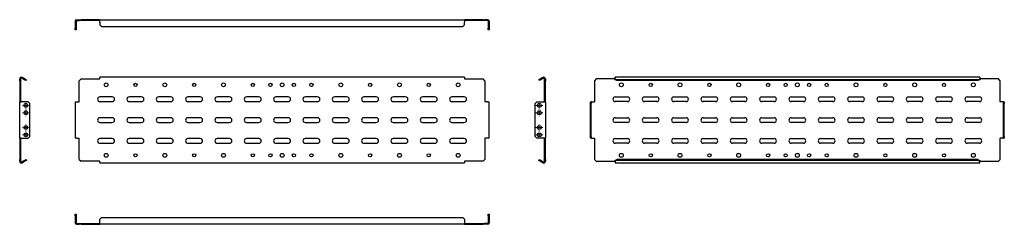
# Model space of a CAD drawing. Units: millimetres. Extents: x 629 to 2307, y 1042 to 1391.
import ezdxf

# ---------------------------------------------------------------- set-up
doc = ezdxf.new("R2010")
doc.units = ezdxf.units.MM

# ---------------------------------------------------------------- blocks, each defined once
blk = doc.blocks.new('SW_CENTERMARKSYMBOL_0')
at = {"color": 0, "linetype": 'Continuous', "lineweight": 18}
for p, q in [((-5, 0), (-5.75, 0)), ((0, 0), (-2.5, 0)), ((0, 5), (0, 5.75)), ((0, 0), (0, 2.5)), ((0, 0), (0, -2.5)), ((0, 0), (2.5, 0)), ((5, 0), (5.75, 0)), ((0, -5), (0, -5.75))]:
    blk.add_line(p, q, dxfattribs=at)
blk = doc.blocks.new('SW_CENTERMARKSYMBOL_1')
at = {"color": 0, "linetype": 'Continuous', "lineweight": 18}
for p, q in [((-5, 0), (-5.75, 0)), ((0, 0), (-2.5, 0)), ((0, 5), (0, 5.75)), ((0, 0), (0, 2.5)), ((0, 0), (0, -2.5)), ((0, 0), (2.5, 0)), ((5, 0), (5.75, 0)), ((0, -5), (0, -5.75))]:
    blk.add_line(p, q, dxfattribs=at)
blk = doc.blocks.new('SW_CENTERMARKSYMBOL_2')
at = {"color": 0, "linetype": 'Continuous', "lineweight": 18}
for p, q in [((-5, 0), (-5.75, 0)), ((0, 0), (-2.5, 0)), ((0, 5), (0, 5.75)), ((0, 0), (0, 2.5)), ((0, 0), (0, -2.5)), ((0, 0), (2.5, 0)), ((5, 0), (5.75, 0)), ((0, -5), (0, -5.75))]:
    blk.add_line(p, q, dxfattribs=at)
blk = doc.blocks.new('SW_CENTERMARKSYMBOL_3')
at = {"color": 0, "linetype": 'Continuous', "lineweight": 18}
for p, q in [((-5, 0), (-5.75, 0)), ((0, 0), (-2.5, 0)), ((0, 5), (0, 5.75)), ((0, 0), (0, 2.5)), ((0, 0), (0, -2.5)), ((0, 0), (2.5, 0)), ((5, 0), (5.75, 0)), ((0, -5), (0, -5.75))]:
    blk.add_line(p, q, dxfattribs=at)
blk = doc.blocks.new('SW_CENTERMARKSYMBOL_4')
at = {"color": 0, "linetype": 'Continuous', "lineweight": 18}
for p, q in [((-5, 0), (-5.75, 0)), ((0, 0), (-2.5, 0)), ((0, 5), (0, 5.75)), ((0, 0), (0, 2.5)), ((0, 0), (0, -2.5)), ((0, 0), (2.5, 0)), ((5, 0), (5.75, 0)), ((0, -5), (0, -5.75))]:
    blk.add_line(p, q, dxfattribs=at)
blk = doc.blocks.new('SW_CENTERMARKSYMBOL_5')
at = {"color": 0, "linetype": 'Continuous', "lineweight": 18}
for p, q in [((-5, 0), (-5.75, 0)), ((0, 0), (-2.5, 0)), ((0, 5), (0, 5.75)), ((0, 0), (0, 2.5)), ((0, 0), (0, -2.5)), ((0, 0), (2.5, 0)), ((5, 0), (5.75, 0)), ((0, -5), (0, -5.75))]:
    blk.add_line(p, q, dxfattribs=at)
blk = doc.blocks.new('SW_CENTERMARKSYMBOL_6')
at = {"color": 0, "linetype": 'Continuous', "lineweight": 18}
for p, q in [((-5, 0), (-5.75, 0)), ((0, 0), (-2.5, 0)), ((0, 5), (0, 5.75)), ((0, 0), (0, 2.5)), ((0, 0), (0, -2.5)), ((0, 0), (2.5, 0)), ((5, 0), (5.75, 0)), ((0, -5), (0, -5.75))]:
    blk.add_line(p, q, dxfattribs=at)
blk = doc.blocks.new('SW_CENTERMARKSYMBOL_7')
at = {"color": 0, "linetype": 'Continuous', "lineweight": 18}
for p, q in [((-5, 0), (-5.75, 0)), ((0, 0), (-2.5, 0)), ((0, 5), (0, 5.75)), ((0, 0), (0, 2.5)), ((0, 0), (0, -2.5)), ((0, 0), (2.5, 0)), ((5, 0), (5.75, 0)), ((0, -5), (0, -5.75))]:
    blk.add_line(p, q, dxfattribs=at)

msp = doc.modelspace()

# ---------------------------------------------------------------- linework, layer by layer
at = {"color": 7, "linetype": 'Continuous', "lineweight": 25}
for p, q in [((723.5, 1388.3), (723.5, 1376.3)), ((723.5, 1376.3), (725, 1376.3)), ((723.5, 1373.3), (723.5, 1376.3)), ((725, 1388.3), (725, 1376.3)), ((725, 1376.3), (725, 1373.3)), ((726, 1390.8), (730.5, 1390.8)), ((726, 1389.3), (730.5, 1389.3)), ((730.5, 1389.3), (730.5, 1390.8)), ((730.5, 1390.8), (733.5, 1390.8)), ((733.5, 1389.3), (730.5, 1389.3)), ((733.5, 1390.8), (733.5, 1389.3)), ((765.5, 1390.8), (733.5, 1390.8)), ((765.5, 1389.3), (733.5, 1389.3)), ((765.5, 1390.8), (1387, 1390.8)), ((765.5, 1386.3), (765.5, 1390.8)), ((765.5, 1386.3), (765.5, 1382)), ((765.5, 1382), (768.5, 1379.4)), ((768.5, 1379.4), (1384, 1379.4)), ((1384, 1379.4), (1387, 1382)), ((1387, 1390.8), (1387, 1386.3)), ((1419, 1390.8), (1387, 1390.8)), ((1419, 1389.3), (1387, 1389.3)), ((1387, 1382), (1387, 1386.3)), ((1419, 1389.3), (1419, 1390.8)), ((1419, 1390.8), (1422, 1390.8)), ((1422, 1389.3), (1419, 1389.3)), ((1422, 1390.8), (1422, 1389.3)), ((1426.5, 1390.8), (1422, 1390.8)), ((1426.5, 1389.3), (1422, 1389.3)), ((1427.5, 1388.3), (1427.5, 1376.3)), ((1427.5, 1376.3), (1429, 1376.3)), ((1427.5, 1373.3), (1427.5, 1376.3)), ((1429, 1388.3), (1429, 1376.3)), ((1429, 1376.3), (1429, 1373.3)), ((725, 1373.3), (723.5, 1373.3)), ((1429, 1373.3), (1427.5, 1373.3)), ((637.7, 1289.9), (633.4, 1292.4)), ((1387, 1292.8), (765.5, 1292.8)), ((765.5, 1289.8), (765.5, 1292.8)), ((1387, 1292.8), (1387, 1289.8)), ((1520.6, 1292.4), (1516.3, 1289.9)), ((2265.2, 1292.8), (1643.7, 1292.8)), ((1643.7, 1292.4), (1643.7, 1292.8)), ((1643.7, 1289.9), (1643.7, 1292.4)), ((2265.2, 1292.8), (2265.2, 1292.4)), ((2265.2, 1292.4), (2265.2, 1289.9)), ((628.9, 1289.8), (630.4, 1289.8)), ((628.9, 1286.8), (628.9, 1289.8)), ((630.4, 1286.8), (628.9, 1286.8)), ((628.9, 1286.8), (628.9, 1250.8)), ((630.4, 1289.8), (630.4, 1286.8)), ((630.4, 1286.8), (630.4, 1250.8)), ((636.9, 1288.6), (632.6, 1291.1)), ((636.9, 1288.6), (637.7, 1289.9)), ((639.5, 1287.1), (636.9, 1288.6)), ((637.7, 1289.9), (640.3, 1288.4)), ((640.3, 1288.4), (639.5, 1287.1)), ((733.5, 1289.8), (730.5, 1286.8)), ((730.5, 1250.8), (730.5, 1286.8)), ((733.5, 1289.8), (765.5, 1289.8)), ((1387, 1289.8), (1419, 1289.8)), ((1422, 1286.8), (1419, 1289.8)), ((1422, 1286.8), (1422, 1250.8)), ((1513.7, 1288.4), (1516.3, 1289.9)), ((1514.5, 1287.1), (1513.7, 1288.4)), ((1517.1, 1288.6), (1514.5, 1287.1)), ((1516.3, 1289.9), (1517.1, 1288.6)), ((1521.4, 1291.1), (1517.1, 1288.6)), ((1523.6, 1289.8), (1525.1, 1289.8)), ((1523.6, 1286.8), (1523.6, 1289.8)), ((1525.1, 1286.8), (1523.6, 1286.8)), ((1523.6, 1250.8), (1523.6, 1286.8)), ((1525.1, 1289.8), (1525.1, 1286.8)), ((1525.1, 1250.8), (1525.1, 1286.8)), ((1611.7, 1289.8), (1608.7, 1286.8)), ((1608.7, 1286.8), (1608.7, 1250.8)), ((1643.7, 1289.8), (1611.7, 1289.8)), ((1643.7, 1289.9), (1646.7, 1288.4)), ((1643.7, 1288.6), (1643.7, 1289.9)), ((1646.7, 1287.1), (1643.7, 1288.6)), ((2262.2, 1288.4), (1646.7, 1288.4)), ((1646.7, 1288.4), (1646.7, 1287.1)), ((2262.2, 1287.1), (1646.7, 1287.1)), ((2262.2, 1288.4), (2265.2, 1289.9)), ((2265.2, 1288.6), (2262.2, 1287.1)), ((2262.2, 1287.1), (2262.2, 1288.4)), ((2265.2, 1289.9), (2265.2, 1288.6)), ((2297.2, 1289.8), (2265.2, 1289.8)), ((2300.2, 1286.8), (2297.2, 1289.8)), ((2300.2, 1250.8), (2300.2, 1286.8)), ((786.7, 1259.3), (765.7, 1259.3)), ((836.7, 1259.3), (815.7, 1259.3)), ((886.7, 1259.3), (865.7, 1259.3)), ((936.7, 1259.3), (915.7, 1259.3)), ((986.7, 1259.3), (965.7, 1259.3)), ((1036.7, 1259.3), (1015.7, 1259.3)), ((1086.7, 1259.3), (1065.7, 1259.3)), ((1136.7, 1259.3), (1115.7, 1259.3)), ((1186.7, 1259.3), (1165.7, 1259.3)), ((1236.7, 1259.3), (1215.7, 1259.3)), ((1286.7, 1259.3), (1265.7, 1259.3)), ((1336.7, 1259.3), (1315.7, 1259.3)), ((1386.7, 1259.3), (1365.7, 1259.3)), ((1643.9, 1259.3), (1664.9, 1259.3)), ((1693.9, 1259.3), (1714.9, 1259.3)), ((1743.9, 1259.3), (1764.9, 1259.3)), ((1793.9, 1259.3), (1814.9, 1259.3)), ((1843.9, 1259.3), (1864.9, 1259.3)), ((1893.9, 1259.3), (1914.9, 1259.3)), ((1943.9, 1259.3), (1964.9, 1259.3)), ((1993.9, 1259.3), (2014.9, 1259.3)), ((2043.9, 1259.3), (2064.9, 1259.3)), ((2093.9, 1259.3), (2114.9, 1259.3)), ((2143.9, 1259.3), (2164.9, 1259.3)), ((2193.9, 1259.3), (2214.9, 1259.3)), ((2243.9, 1259.3), (2264.9, 1259.3)), ((628.9, 1250.8), (631.4, 1250.8)), ((628.9, 1188.8), (628.9, 1250.8)), ((643.4, 1250.8), (631.4, 1250.8)), ((646.4, 1247.8), (643.4, 1250.8)), ((646.4, 1191.8), (646.4, 1247.8)), ((723.5, 1250.8), (723.5, 1188.8)), ((723.5, 1250.8), (726, 1250.8)), ((726, 1250.8), (730.5, 1250.8)), ((765.7, 1251.3), (786.7, 1251.3)), ((815.7, 1251.3), (836.7, 1251.3)), ((865.7, 1251.3), (886.7, 1251.3)), ((915.7, 1251.3), (936.7, 1251.3)), ((965.7, 1251.3), (986.7, 1251.3)), ((1015.7, 1251.3), (1036.7, 1251.3)), ((1065.7, 1251.3), (1086.7, 1251.3)), ((1115.7, 1251.3), (1136.7, 1251.3)), ((1165.7, 1251.3), (1186.7, 1251.3)), ((1215.7, 1251.3), (1236.7, 1251.3)), ((1265.7, 1251.3), (1286.7, 1251.3)), ((1315.7, 1251.3), (1336.7, 1251.3)), ((1365.7, 1251.3), (1386.7, 1251.3)), ((1426.5, 1250.8), (1422, 1250.8)), ((1426.5, 1250.8), (1429, 1250.8)), ((1429, 1188.8), (1429, 1250.8)), ((1510.6, 1250.8), (1507.6, 1247.8)), ((1507.6, 1191.8), (1507.6, 1247.8)), ((1510.6, 1250.8), (1522.6, 1250.8)), ((1522.6, 1250.8), (1525.1, 1250.8)), ((1525.1, 1250.8), (1525.1, 1188.8)), ((1601.7, 1250.8), (1603.2, 1250.8)), ((1601.7, 1247.8), (1601.7, 1250.8)), ((1603.2, 1247.8), (1601.7, 1247.8)), ((1601.7, 1191.8), (1601.7, 1247.8)), ((1603.2, 1250.8), (1603.2, 1247.8)), ((1604.2, 1250.8), (1603.2, 1250.8)), ((1603.2, 1191.8), (1603.2, 1247.8)), ((1604.2, 1250.8), (1608.7, 1250.8)), ((1664.9, 1251.3), (1643.9, 1251.3)), ((1714.9, 1251.3), (1693.9, 1251.3)), ((1764.9, 1251.3), (1743.9, 1251.3)), ((1814.9, 1251.3), (1793.9, 1251.3)), ((1864.9, 1251.3), (1843.9, 1251.3)), ((1914.9, 1251.3), (1893.9, 1251.3)), ((1964.9, 1251.3), (1943.9, 1251.3)), ((2014.9, 1251.3), (1993.9, 1251.3)), ((2064.9, 1251.3), (2043.9, 1251.3)), ((2114.9, 1251.3), (2093.9, 1251.3)), ((2164.9, 1251.3), (2143.9, 1251.3)), ((2214.9, 1251.3), (2193.9, 1251.3)), ((2264.9, 1251.3), (2243.9, 1251.3)), ((2304.7, 1250.8), (2300.2, 1250.8)), ((2305.7, 1250.8), (2304.7, 1250.8)), ((2305.7, 1247.8), (2305.7, 1250.8)), ((2305.7, 1250.8), (2307.2, 1250.8)), ((2307.2, 1247.8), (2305.7, 1247.8)), ((2305.7, 1191.8), (2305.7, 1247.8)), ((2307.2, 1250.8), (2307.2, 1247.8)), ((2307.2, 1191.8), (2307.2, 1247.8)), ((786.7, 1223.8), (765.7, 1223.8)), ((765.7, 1215.8), (786.7, 1215.8)), ((836.7, 1223.8), (815.7, 1223.8)), ((815.7, 1215.8), (836.7, 1215.8)), ((886.7, 1223.8), (865.7, 1223.8)), ((865.7, 1215.8), (886.7, 1215.8)), ((936.7, 1223.8), (915.7, 1223.8)), ((915.7, 1215.8), (936.7, 1215.8)), ((986.7, 1223.8), (965.7, 1223.8)), ((965.7, 1215.8), (986.7, 1215.8)), ((1036.7, 1223.8), (1015.7, 1223.8)), ((1015.7, 1215.8), (1036.7, 1215.8)), ((1086.7, 1223.8), (1065.7, 1223.8)), ((1065.7, 1215.8), (1086.7, 1215.8)), ((1136.7, 1223.8), (1115.7, 1223.8)), ((1115.7, 1215.8), (1136.7, 1215.8)), ((1186.7, 1223.8), (1165.7, 1223.8)), ((1165.7, 1215.8), (1186.7, 1215.8)), ((1236.7, 1223.8), (1215.7, 1223.8)), ((1215.7, 1215.8), (1236.7, 1215.8)), ((1286.7, 1223.8), (1265.7, 1223.8)), ((1265.7, 1215.8), (1286.7, 1215.8)), ((1336.7, 1223.8), (1315.7, 1223.8)), ((1315.7, 1215.8), (1336.7, 1215.8)), ((1386.7, 1223.8), (1365.7, 1223.8)), ((1365.7, 1215.8), (1386.7, 1215.8)), ((1643.9, 1223.8), (1664.9, 1223.8)), ((1664.9, 1215.8), (1643.9, 1215.8)), ((1693.9, 1223.8), (1714.9, 1223.8)), ((1714.9, 1215.8), (1693.9, 1215.8)), ((1743.9, 1223.8), (1764.9, 1223.8)), ((1764.9, 1215.8), (1743.9, 1215.8)), ((1793.9, 1223.8), (1814.9, 1223.8)), ((1814.9, 1215.8), (1793.9, 1215.8)), ((1843.9, 1223.8), (1864.9, 1223.8)), ((1864.9, 1215.8), (1843.9, 1215.8)), ((1893.9, 1223.8), (1914.9, 1223.8)), ((1914.9, 1215.8), (1893.9, 1215.8)), ((1943.9, 1223.8), (1964.9, 1223.8)), ((1964.9, 1215.8), (1943.9, 1215.8)), ((1993.9, 1223.8), (2014.9, 1223.8)), ((2014.9, 1215.8), (1993.9, 1215.8)), ((2043.9, 1223.8), (2064.9, 1223.8)), ((2064.9, 1215.8), (2043.9, 1215.8)), ((2093.9, 1223.8), (2114.9, 1223.8)), ((2114.9, 1215.8), (2093.9, 1215.8)), ((2143.9, 1223.8), (2164.9, 1223.8)), ((2164.9, 1215.8), (2143.9, 1215.8)), ((2193.9, 1223.8), (2214.9, 1223.8)), ((2214.9, 1215.8), (2193.9, 1215.8)), ((2243.9, 1223.8), (2264.9, 1223.8)), ((2264.9, 1215.8), (2243.9, 1215.8)), ((643.4, 1188.8), (646.4, 1191.8)), ((1507.6, 1191.8), (1510.6, 1188.8)), ((1601.7, 1191.8), (1603.2, 1191.8)), ((1601.7, 1188.8), (1601.7, 1191.8)), ((1603.2, 1191.8), (1603.2, 1188.8)), ((2305.7, 1191.8), (2307.2, 1191.8)), ((2305.7, 1188.8), (2305.7, 1191.8)), ((2307.2, 1191.8), (2307.2, 1188.8)), ((631.4, 1188.8), (628.9, 1188.8)), ((628.9, 1188.8), (628.9, 1152.8)), ((630.4, 1188.8), (630.4, 1152.8)), ((631.4, 1188.8), (643.4, 1188.8)), ((726, 1188.8), (723.5, 1188.8)), ((726, 1188.8), (730.5, 1188.8)), ((730.5, 1152.8), (730.5, 1188.8)), ((786.7, 1188.3), (765.7, 1188.3)), ((765.7, 1180.3), (786.7, 1180.3)), ((836.7, 1188.3), (815.7, 1188.3)), ((815.7, 1180.3), (836.7, 1180.3)), ((886.7, 1188.3), (865.7, 1188.3)), ((865.7, 1180.3), (886.7, 1180.3)), ((936.7, 1188.3), (915.7, 1188.3)), ((915.7, 1180.3), (936.7, 1180.3)), ((986.7, 1188.3), (965.7, 1188.3)), ((965.7, 1180.3), (986.7, 1180.3)), ((1036.7, 1188.3), (1015.7, 1188.3)), ((1015.7, 1180.3), (1036.7, 1180.3)), ((1086.7, 1188.3), (1065.7, 1188.3)), ((1065.7, 1180.3), (1086.7, 1180.3)), ((1136.7, 1188.3), (1115.7, 1188.3)), ((1115.7, 1180.3), (1136.7, 1180.3)), ((1186.7, 1188.3), (1165.7, 1188.3)), ((1165.7, 1180.3), (1186.7, 1180.3)), ((1236.7, 1188.3), (1215.7, 1188.3)), ((1215.7, 1180.3), (1236.7, 1180.3)), ((1286.7, 1188.3), (1265.7, 1188.3)), ((1265.7, 1180.3), (1286.7, 1180.3)), ((1336.7, 1188.3), (1315.7, 1188.3)), ((1315.7, 1180.3), (1336.7, 1180.3)), ((1386.7, 1188.3), (1365.7, 1188.3)), ((1365.7, 1180.3), (1386.7, 1180.3)), ((1426.5, 1188.8), (1422, 1188.8)), ((1422, 1188.8), (1422, 1152.8)), ((1429, 1188.8), (1426.5, 1188.8)), ((1522.6, 1188.8), (1510.6, 1188.8)), ((1525.1, 1188.8), (1522.6, 1188.8)), ((1523.6, 1152.8), (1523.6, 1188.8)), ((1525.1, 1152.8), (1525.1, 1188.8)), ((1603.2, 1188.8), (1601.7, 1188.8)), ((1603.2, 1188.8), (1604.2, 1188.8)), ((1604.2, 1188.8), (1608.7, 1188.8)), ((1608.7, 1188.8), (1608.7, 1152.8)), ((1643.9, 1188.3), (1664.9, 1188.3)), ((1664.9, 1180.3), (1643.9, 1180.3)), ((1693.9, 1188.3), (1714.9, 1188.3)), ((1714.9, 1180.3), (1693.9, 1180.3)), ((1743.9, 1188.3), (1764.9, 1188.3)), ((1764.9, 1180.3), (1743.9, 1180.3)), ((1793.9, 1188.3), (1814.9, 1188.3)), ((1814.9, 1180.3), (1793.9, 1180.3)), ((1843.9, 1188.3), (1864.9, 1188.3)), ((1864.9, 1180.3), (1843.9, 1180.3)), ((1893.9, 1188.3), (1914.9, 1188.3)), ((1914.9, 1180.3), (1893.9, 1180.3)), ((1943.9, 1188.3), (1964.9, 1188.3)), ((1964.9, 1180.3), (1943.9, 1180.3)), ((1993.9, 1188.3), (2014.9, 1188.3)), ((2014.9, 1180.3), (1993.9, 1180.3)), ((2043.9, 1188.3), (2064.9, 1188.3)), ((2064.9, 1180.3), (2043.9, 1180.3)), ((2093.9, 1188.3), (2114.9, 1188.3)), ((2114.9, 1180.3), (2093.9, 1180.3)), ((2143.9, 1188.3), (2164.9, 1188.3)), ((2164.9, 1180.3), (2143.9, 1180.3)), ((2193.9, 1188.3), (2214.9, 1188.3)), ((2214.9, 1180.3), (2193.9, 1180.3)), ((2243.9, 1188.3), (2264.9, 1188.3)), ((2264.9, 1180.3), (2243.9, 1180.3)), ((2304.7, 1188.8), (2300.2, 1188.8)), ((2300.2, 1152.8), (2300.2, 1188.8)), ((2304.7, 1188.8), (2305.7, 1188.8)), ((2307.2, 1188.8), (2305.7, 1188.8)), ((628.9, 1152.8), (630.4, 1152.8)), ((628.9, 1149.8), (628.9, 1152.8)), ((630.4, 1149.8), (628.9, 1149.8)), ((630.4, 1152.8), (630.4, 1149.8)), ((636.9, 1151), (632.6, 1148.5)), ((637.7, 1149.7), (633.4, 1147.2)), ((636.9, 1151), (639.5, 1152.5)), ((637.7, 1149.7), (636.9, 1151)), ((640.3, 1151.2), (637.7, 1149.7)), ((639.5, 1152.5), (640.3, 1151.2)), ((730.5, 1152.8), (733.5, 1149.8)), ((765.5, 1149.8), (733.5, 1149.8)), ((765.5, 1146.8), (765.5, 1149.8)), ((765.5, 1146.8), (1387, 1146.8)), ((1419, 1149.8), (1387, 1149.8)), ((1387, 1149.8), (1387, 1146.8)), ((1419, 1149.8), (1422, 1152.8)), ((1513.7, 1151.2), (1514.5, 1152.5)), ((1516.3, 1149.7), (1513.7, 1151.2)), ((1514.5, 1152.5), (1517.1, 1151)), ((1517.1, 1151), (1516.3, 1149.7)), ((1520.6, 1147.2), (1516.3, 1149.7)), ((1521.4, 1148.5), (1517.1, 1151)), ((1523.6, 1152.8), (1525.1, 1152.8)), ((1523.6, 1149.8), (1523.6, 1152.8)), ((1525.1, 1149.8), (1523.6, 1149.8)), ((1525.1, 1152.8), (1525.1, 1149.8)), ((1608.7, 1152.8), (1611.7, 1149.8)), ((1611.7, 1149.8), (1643.7, 1149.8)), ((1643.7, 1151), (1646.7, 1152.5)), ((1646.7, 1151.2), (1643.7, 1149.7)), ((1643.7, 1149.7), (1643.7, 1151)), ((1643.7, 1149.7), (1643.7, 1147.2)), ((1643.7, 1146.8), (1643.7, 1147.2)), ((1643.7, 1146.8), (2265.2, 1146.8)), ((1646.7, 1152.5), (1646.7, 1151.2)), ((2262.2, 1152.5), (1646.7, 1152.5)), ((2262.2, 1151.2), (1646.7, 1151.2)), ((2262.2, 1151.2), (2262.2, 1152.5)), ((2262.2, 1152.5), (2265.2, 1151)), ((2265.2, 1149.7), (2262.2, 1151.2)), ((2265.2, 1151), (2265.2, 1149.7)), ((2265.2, 1149.8), (2297.2, 1149.8)), ((2265.2, 1147.2), (2265.2, 1149.7)), ((2265.2, 1147.2), (2265.2, 1146.8)), ((2297.2, 1149.8), (2300.2, 1152.8)), ((723.5, 1059.8), (725, 1059.8)), ((723.5, 1056.8), (723.5, 1059.8)), ((725, 1059.8), (725, 1056.8)), ((1427.5, 1059.8), (1429, 1059.8)), ((1427.5, 1056.8), (1427.5, 1059.8)), ((1429, 1059.8), (1429, 1056.8)), ((725, 1056.8), (723.5, 1056.8)), ((723.5, 1056.8), (723.5, 1044.8)), ((725, 1056.8), (725, 1044.8)), ((726, 1043.8), (730.5, 1043.8)), ((726, 1042.3), (730.5, 1042.3)), ((730.5, 1042.3), (730.5, 1043.8)), ((730.5, 1043.8), (733.5, 1043.8)), ((733.5, 1042.3), (730.5, 1042.3)), ((733.5, 1043.8), (733.5, 1042.3)), ((733.5, 1043.8), (765.5, 1043.8)), ((733.5, 1042.3), (765.5, 1042.3)), ((768.5, 1053.7), (765.5, 1051.1)), ((765.5, 1046.8), (765.5, 1051.1)), ((765.5, 1042.3), (765.5, 1046.8)), ((1387, 1042.3), (765.5, 1042.3)), ((768.5, 1053.7), (1384, 1053.7)), ((1387, 1051.1), (1384, 1053.7)), ((1387, 1051.1), (1387, 1046.8)), ((1387, 1046.8), (1387, 1042.3)), ((1387, 1043.8), (1419, 1043.8)), ((1387, 1042.3), (1419, 1042.3)), ((1419, 1042.3), (1419, 1043.8)), ((1419, 1043.8), (1422, 1043.8)), ((1422, 1042.3), (1419, 1042.3)), ((1422, 1043.8), (1422, 1042.3)), ((1426.5, 1043.8), (1422, 1043.8)), ((1426.5, 1042.3), (1422, 1042.3)), ((1429, 1056.8), (1427.5, 1056.8)), ((1427.5, 1056.8), (1427.5, 1044.8)), ((1429, 1056.8), (1429, 1044.8))]:
    msp.add_line(p, q, dxfattribs=at)
for centre, radius in [((776.3, 1279.8), 3.25), ((826.3, 1279.8), 2.75), ((876.3, 1279.8), 3.25), ((926.3, 1279.8), 2.75), ((976.3, 1279.8), 3.25), ((1026.3, 1279.8), 2.75), ((1056.3, 1279.8), 2.75), ((1076.3, 1279.8), 3.25), ((1096.2, 1279.8), 2.75), ((1126.2, 1279.8), 2.75), ((1176.3, 1279.8), 3.25), ((1226.2, 1279.8), 2.75), ((1276.3, 1279.8), 3.25), ((1326.2, 1279.8), 2.75), ((1376.3, 1279.8), 3.25), ((1654.4, 1279.8), 3.25), ((1704.5, 1279.8), 2.75), ((1754.4, 1279.8), 3.25), ((1804.5, 1279.8), 2.75), ((1854.4, 1279.8), 3.25), ((1904.5, 1279.8), 2.75), ((1934.5, 1279.8), 2.75), ((1954.4, 1279.8), 3.25), ((1974.4, 1279.8), 2.75), ((2004.4, 1279.8), 2.75), ((2054.4, 1279.8), 3.25), ((2104.4, 1279.8), 2.75), ((2154.4, 1279.8), 3.25), ((2204.4, 1279.8), 2.75), ((2254.4, 1279.8), 3.25), ((639.4, 1244.8), 3.25), ((1514.6, 1244.8), 3.25), ((639.4, 1232.3), 3.25), ((1514.6, 1232.3), 3.25), ((639.4, 1207.3), 3.25), ((1514.6, 1207.3), 3.25), ((639.4, 1194.8), 3.25), ((1514.6, 1194.8), 3.25), ((776.3, 1159.8), 3.25), ((826.3, 1159.8), 2.75), ((876.3, 1159.8), 3.25), ((926.3, 1159.8), 2.75), ((976.3, 1159.8), 3.25), ((1026.3, 1159.8), 2.75), ((1056.3, 1159.8), 2.75), ((1076.3, 1159.8), 3.25), ((1096.2, 1159.8), 2.75), ((1126.2, 1159.8), 2.75), ((1176.3, 1159.8), 3.25), ((1226.2, 1159.8), 2.75), ((1276.3, 1159.8), 3.25), ((1326.2, 1159.8), 2.75), ((1376.3, 1159.8), 3.25), ((1654.4, 1159.8), 3.25), ((1704.5, 1159.8), 2.75), ((1754.4, 1159.8), 3.25), ((1804.5, 1159.8), 2.75), ((1854.4, 1159.8), 3.25), ((1904.5, 1159.8), 2.75), ((1934.5, 1159.8), 2.75), ((1954.4, 1159.8), 3.25), ((1974.4, 1159.8), 2.75), ((2004.4, 1159.8), 2.75), ((2054.4, 1159.8), 3.25), ((2104.4, 1159.8), 2.75), ((2154.4, 1159.8), 3.25), ((2204.4, 1159.8), 2.75), ((2254.4, 1159.8), 3.25)]:
    msp.add_circle(centre, radius, dxfattribs=at)
for centre, radius, start, end in [((726, 1388.3), 2.5, 90, 180), ((726, 1388.3), 1, 90, 180), ((1426.5, 1388.3), 2.5, 0, 90), ((1426.5, 1388.3), 1, 0, 90), ((631.9, 1289.8), 3, 60, 180), ((1522.1, 1289.8), 3, 360, 120), ((631.9, 1289.8), 1.5, 60, 180), ((1522.1, 1289.8), 1.5, 360, 120), ((765.7, 1255.3), 4, 90, 270), ((786.7, 1255.3), 4, 270, 90), ((815.7, 1255.3), 4, 90, 270), ((836.7, 1255.3), 4, 270, 90), ((865.7, 1255.3), 4, 90, 270), ((886.7, 1255.3), 4, 270, 90), ((915.7, 1255.3), 4, 90, 270), ((936.7, 1255.3), 4, 270, 90), ((965.7, 1255.3), 4, 90, 270), ((986.7, 1255.3), 4, 270, 90), ((1015.7, 1255.3), 4, 90, 270), ((1036.7, 1255.3), 4, 270, 90), ((1065.7, 1255.3), 4, 90, 270), ((1086.7, 1255.3), 4, 270, 90), ((1115.7, 1255.3), 4, 90, 270), ((1136.7, 1255.3), 4, 270, 90), ((1165.7, 1255.3), 4, 90, 270), ((1186.7, 1255.3), 4, 270, 90), ((1215.7, 1255.3), 4, 90, 270), ((1236.7, 1255.3), 4, 270, 90), ((1265.7, 1255.3), 4, 90, 270), ((1286.7, 1255.3), 4, 270, 90), ((1315.7, 1255.3), 4, 90, 270), ((1336.7, 1255.3), 4, 270, 90), ((1365.7, 1255.3), 4, 90, 270), ((1386.7, 1255.3), 4, 270, 90), ((1643.9, 1255.3), 4, 90, 270), ((1664.9, 1255.3), 4, 270, 90), ((1693.9, 1255.3), 4, 90, 270), ((1714.9, 1255.3), 4, 270, 90), ((1743.9, 1255.3), 4, 90, 270), ((1764.9, 1255.3), 4, 270, 90), ((1793.9, 1255.3), 4, 90, 270), ((1814.9, 1255.3), 4, 270, 90), ((1843.9, 1255.3), 4, 90, 270), ((1864.9, 1255.3), 4, 270, 90), ((1893.9, 1255.3), 4, 90, 270), ((1914.9, 1255.3), 4, 270, 90), ((1943.9, 1255.3), 4, 90, 270), ((1964.9, 1255.3), 4, 270, 90), ((1993.9, 1255.3), 4, 90, 270), ((2014.9, 1255.3), 4, 270, 90), ((2043.9, 1255.3), 4, 90, 270), ((2064.9, 1255.3), 4, 270, 90), ((2093.9, 1255.3), 4, 90, 270), ((2114.9, 1255.3), 4, 270, 90), ((2143.9, 1255.3), 4, 90, 270), ((2164.9, 1255.3), 4, 270, 90), ((2193.9, 1255.3), 4, 90, 270), ((2214.9, 1255.3), 4, 270, 90), ((2243.9, 1255.3), 4, 90, 270), ((2264.9, 1255.3), 4, 270, 90), ((765.7, 1219.8), 4, 90, 270), ((786.7, 1219.8), 4, 270, 90), ((815.7, 1219.8), 4, 90, 270), ((836.7, 1219.8), 4, 270, 90), ((865.7, 1219.8), 4, 90, 270), ((886.7, 1219.8), 4, 270, 90), ((915.7, 1219.8), 4, 90, 270), ((936.7, 1219.8), 4, 270, 90), ((965.7, 1219.8), 4, 90, 270), ((986.7, 1219.8), 4, 270, 90), ((1015.7, 1219.8), 4, 90, 270), ((1036.7, 1219.8), 4, 270, 90), ((1065.7, 1219.8), 4, 90, 270), ((1086.7, 1219.8), 4, 270, 90), ((1115.7, 1219.8), 4, 90, 270), ((1136.7, 1219.8), 4, 270, 90), ((1165.7, 1219.8), 4, 90, 270), ((1186.7, 1219.8), 4, 270, 90), ((1215.7, 1219.8), 4, 90, 270), ((1236.7, 1219.8), 4, 270, 90), ((1265.7, 1219.8), 4, 90, 270), ((1286.7, 1219.8), 4, 270, 90), ((1315.7, 1219.8), 4, 90, 270), ((1336.7, 1219.8), 4, 270, 90), ((1365.7, 1219.8), 4, 90, 270), ((1386.7, 1219.8), 4, 270, 90), ((1643.9, 1219.8), 4, 90, 270), ((1664.9, 1219.8), 4, 270, 90), ((1693.9, 1219.8), 4, 90, 270), ((1714.9, 1219.8), 4, 270, 90), ((1743.9, 1219.8), 4, 90, 270), ((1764.9, 1219.8), 4, 270, 90), ((1793.9, 1219.8), 4, 90, 270), ((1814.9, 1219.8), 4, 270, 90), ((1843.9, 1219.8), 4, 90, 270), ((1864.9, 1219.8), 4, 270, 90), ((1893.9, 1219.8), 4, 90, 270), ((1914.9, 1219.8), 4, 270, 90), ((1943.9, 1219.8), 4, 90, 270), ((1964.9, 1219.8), 4, 270, 90), ((1993.9, 1219.8), 4, 90, 270), ((2014.9, 1219.8), 4, 270, 90), ((2043.9, 1219.8), 4, 90, 270), ((2064.9, 1219.8), 4, 270, 90), ((2093.9, 1219.8), 4, 90, 270), ((2114.9, 1219.8), 4, 270, 90), ((2143.9, 1219.8), 4, 90, 270), ((2164.9, 1219.8), 4, 270, 90), ((2193.9, 1219.8), 4, 90, 270), ((2214.9, 1219.8), 4, 270, 90), ((2243.9, 1219.8), 4, 90, 270), ((2264.9, 1219.8), 4, 270, 90), ((765.7, 1184.3), 4, 90, 270), ((786.7, 1184.3), 4, 270, 90), ((815.7, 1184.3), 4, 90, 270), ((836.7, 1184.3), 4, 270, 90), ((865.7, 1184.3), 4, 90, 270), ((886.7, 1184.3), 4, 270, 90), ((915.7, 1184.3), 4, 90, 270), ((936.7, 1184.3), 4, 270, 90), ((965.7, 1184.3), 4, 90, 270), ((986.7, 1184.3), 4, 270, 90), ((1015.7, 1184.3), 4, 90, 270), ((1036.7, 1184.3), 4, 270, 90), ((1065.7, 1184.3), 4, 90, 270), ((1086.7, 1184.3), 4, 270, 90), ((1115.7, 1184.3), 4, 90, 270), ((1136.7, 1184.3), 4, 270, 90), ((1165.7, 1184.3), 4, 90, 270), ((1186.7, 1184.3), 4, 270, 90), ((1215.7, 1184.3), 4, 90, 270), ((1236.7, 1184.3), 4, 270, 90), ((1265.7, 1184.3), 4, 90, 270), ((1286.7, 1184.3), 4, 270, 90), ((1315.7, 1184.3), 4, 90, 270), ((1336.7, 1184.3), 4, 270, 90), ((1365.7, 1184.3), 4, 90, 270), ((1386.7, 1184.3), 4, 270, 90), ((1643.9, 1184.3), 4, 90, 270), ((1664.9, 1184.3), 4, 270, 90), ((1693.9, 1184.3), 4, 90, 270), ((1714.9, 1184.3), 4, 270, 90), ((1743.9, 1184.3), 4, 90, 270), ((1764.9, 1184.3), 4, 270, 90), ((1793.9, 1184.3), 4, 90, 270), ((1814.9, 1184.3), 4, 270, 90), ((1843.9, 1184.3), 4, 90, 270), ((1864.9, 1184.3), 4, 270, 90), ((1893.9, 1184.3), 4, 90, 270), ((1914.9, 1184.3), 4, 270, 90), ((1943.9, 1184.3), 4, 90, 270), ((1964.9, 1184.3), 4, 270, 90), ((1993.9, 1184.3), 4, 90, 270), ((2014.9, 1184.3), 4, 270, 90), ((2043.9, 1184.3), 4, 90, 270), ((2064.9, 1184.3), 4, 270, 90), ((2093.9, 1184.3), 4, 90, 270), ((2114.9, 1184.3), 4, 270, 90), ((2143.9, 1184.3), 4, 90, 270), ((2164.9, 1184.3), 4, 270, 90), ((2193.9, 1184.3), 4, 90, 270), ((2214.9, 1184.3), 4, 270, 90), ((2243.9, 1184.3), 4, 90, 270), ((2264.9, 1184.3), 4, 270, 90), ((631.9, 1149.8), 3, 180, 300), ((631.9, 1149.8), 1.5, 180, 300), ((1522.1, 1149.8), 3, 240, 0), ((1522.1, 1149.8), 1.5, 240, 0), ((726, 1044.8), 2.5, 180, 270), ((726, 1044.8), 1, 180, 270), ((1426.5, 1044.8), 1, 270, 0), ((1426.5, 1044.8), 2.5, 270, 0)]:
    msp.add_arc(centre, radius, start, end, dxfattribs=at)

# ---------------------------------------------------------------- block references
at = {"color": 7, "linetype": 'Continuous', "lineweight": 18}
for name, p in [('SW_CENTERMARKSYMBOL_4', (639.4, 1244.8)), ('SW_CENTERMARKSYMBOL_0', (1514.6, 1244.8)), ('SW_CENTERMARKSYMBOL_5', (639.4, 1232.3)), ('SW_CENTERMARKSYMBOL_1', (1514.6, 1232.3)), ('SW_CENTERMARKSYMBOL_7', (639.4, 1207.3)), ('SW_CENTERMARKSYMBOL_3', (1514.6, 1207.3)), ('SW_CENTERMARKSYMBOL_6', (639.4, 1194.8)), ('SW_CENTERMARKSYMBOL_2', (1514.6, 1194.8))]:
    msp.add_blockref(name, p, dxfattribs=at)

doc.saveas('drawing.dxf')
